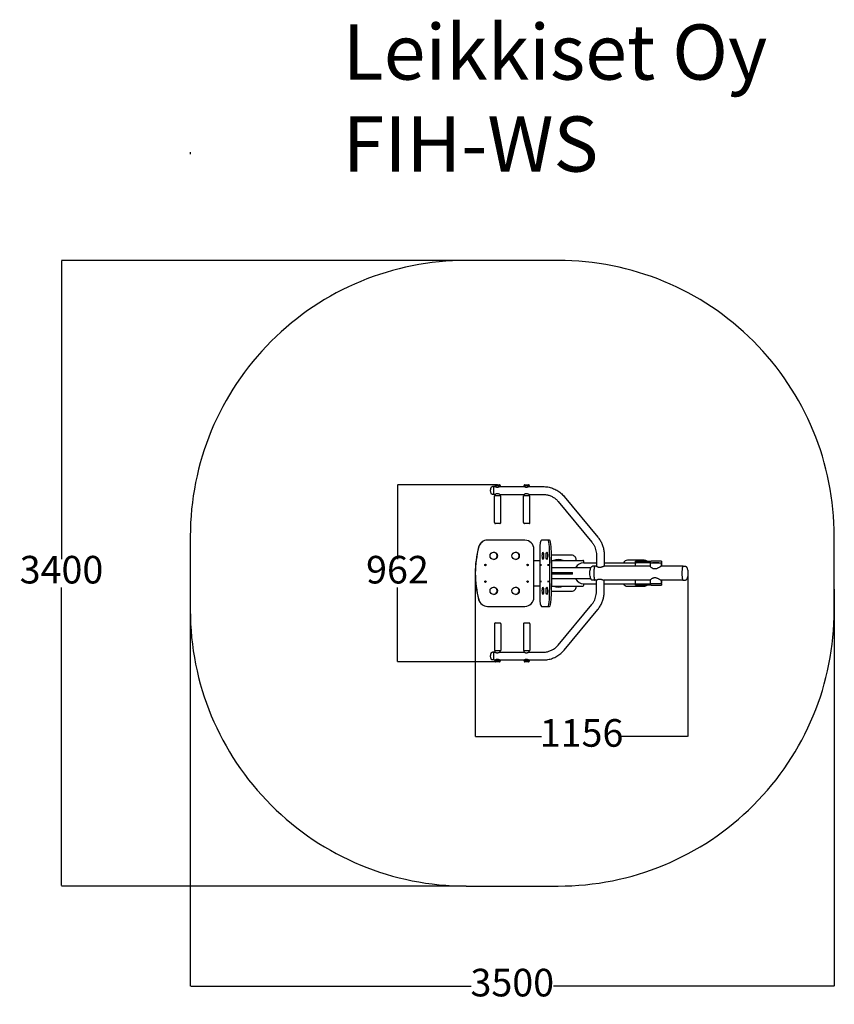
# Model space of a CAD drawing. Units: millimetres. Extents: x -676 to 3752, y -361 to 4990.
import ezdxf

# ---------------------------------------------------------------- set-up
doc = ezdxf.new("R2010")
doc.units = ezdxf.units.MM
for name, color, linetype in [('Dimensions', 7, 'Continuous'), ('Safetyarea', 131, 'Continuous'), ('Text', 7, 'Continuous')]:
    doc.layers.add(name, color=color, linetype=linetype)
doc.layers.add('Widoczne (ISO)', color=7, linetype='Continuous', lineweight=25)
doc.styles.get("Standard").update_dxf_attribs({"font": 'arial.ttf'})
doc.dimstyles.new('Leikkiset keinu', dxfattribs={"dimtxt": 150, "dimasz": 2.5, "dimexe": 0.06, "dimexo": 0.625, "dimtad": 0, "dimtih": 1, "dimtoh": 1, "dimdec": 0, "dimtxsty": 'Standard', "dimcen": 2.5, "dimadec": 0, "dimazin": 0, "dimtfac": 1, "dimtmove": 0, "dimatfit": 3, "dimfxl": 1, "dimarcsym": 0})

# ---------------------------------------------------------------- blocks, each defined once
blk = doc.blocks.new('*D14')
at = {"layer": 'Defpoints', "color": 0}
for p in [(1825.2, 3681.5), (-448.4, 281.5), (1751.5, 281.5)]:
    blk.add_point(p, dxfattribs=at)
at = {"layer": 'Dimensions', "color": 0, "lineweight": -2}
for p, q in [((1824.6, 3681.5), (-448.5, 3681.5)), ((-448.4, 3679), (-448.4, 2058.7)), ((-448.4, 284), (-448.4, 1904.3)), ((1750.9, 281.5), (-448.5, 281.5))]:
    blk.add_line(p, q, dxfattribs=at)
at = {"layer": 'Dimensions', "color": 0}
for points in [[(-448, 3679), (-448.8, 3679), (-448.4, 3681.5)], [(-448.8, 284), (-448, 284), (-448.4, 281.5)]]:
    blk.add_solid(points, dxfattribs=at)
at = {"layer": 'Dimensions', "color": 0, "insert": (-448.4, 1981.5), "char_height": 150, "attachment_point": 5}
blk.add_mtext('3400', dxfattribs=at)
blk = doc.blocks.new('*D15')
at = {"layer": 'Defpoints', "color": 0}
for p in [(3751.5, 1895.9), (251.5, 1842.8), (3751.5, -262.7)]:
    blk.add_point(p, dxfattribs=at)
at = {"layer": 'Dimensions', "color": 0, "lineweight": -2}
for p, q in [((3751.5, 1895.3), (3751.5, -262.8)), ((251.5, 1842.2), (251.5, -262.8)), ((254, -262.7), (1777.5, -262.7)), ((3749, -262.7), (2225.5, -262.7))]:
    blk.add_line(p, q, dxfattribs=at)
at = {"layer": 'Dimensions', "color": 0}
for points in [[(254, -262.3), (254, -263.1), (251.5, -262.7)], [(3749, -263.1), (3749, -262.3), (3751.5, -262.7)]]:
    blk.add_solid(points, dxfattribs=at)
at = {"layer": 'Dimensions', "color": 0, "insert": (2001.5, -262.7), "char_height": 150, "attachment_point": 5}
blk.add_mtext('3500', dxfattribs=at)
blk = doc.blocks.new('*D16')
at = {"layer": 'Defpoints', "color": 0}
for p in [(1377.3, 2462.7), (1921.9, 2462.7), (1921.9, 1500.3)]:
    blk.add_point(p, dxfattribs=at)
at = {"layer": 'Dimensions', "color": 0, "lineweight": -2}
for p, q in [((1921.3, 2462.7), (1377.3, 2462.7)), ((1377.3, 2460.2), (1377.3, 2058.7)), ((1377.3, 1502.8), (1377.3, 1904.3)), ((1921.3, 1500.3), (1377.3, 1500.3))]:
    blk.add_line(p, q, dxfattribs=at)
at = {"layer": 'Dimensions', "color": 0}
for points in [[(1377.7, 2460.2), (1376.9, 2460.2), (1377.3, 2462.7)], [(1376.9, 1502.8), (1377.7, 1502.8), (1377.3, 1500.3)]]:
    blk.add_solid(points, dxfattribs=at)
at = {"layer": 'Dimensions', "color": 0, "insert": (1377.3, 1981.5), "char_height": 150, "attachment_point": 5}
blk.add_mtext('962', dxfattribs=at)
blk = doc.blocks.new('*D17')
at = {"layer": 'Defpoints', "color": 0}
for p in [(1799.8, 1981.5), (2956, 1981.5), (2956, 1094.3)]:
    blk.add_point(p, dxfattribs=at)
at = {"layer": 'Dimensions', "color": 0, "lineweight": -2}
for p, q in [((1799.8, 1980.8), (1799.8, 1094.2)), ((2956, 1980.8), (2956, 1094.2)), ((1802.3, 1094.3), (2160.6, 1094.3)), ((2953.5, 1094.3), (2595.2, 1094.3))]:
    blk.add_line(p, q, dxfattribs=at)
at = {"layer": 'Dimensions', "color": 0}
for points in [[(1802.3, 1094.7), (1802.3, 1093.9), (1799.8, 1094.3)], [(2953.5, 1093.9), (2953.5, 1094.7), (2956, 1094.3)]]:
    blk.add_solid(points, dxfattribs=at)
at = {"layer": 'Dimensions', "color": 0, "insert": (2377.9, 1094.3), "char_height": 150, "attachment_point": 5}
blk.add_mtext('1156', dxfattribs=at)

msp = doc.modelspace()

# ---------------------------------------------------------------- linework, layer by layer
at = {"layer": 'Safetyarea', "ltscale": 10}
msp.add_lwpolyline([(3751.5, 1781.5), (3751.5, 2181.5, 0.414214), (2251.5, 3681.5), (1751.5, 3681.5, 0.414214), (251.5, 2181.5), (251.5, 1781.5, 0.414214), (1751.5, 281.5), (2251.5, 281.5, 0.414214)], format="xyb", close=True, dxfattribs=at)
at = {"layer": 'Widoczne (ISO)'}
for points in [[(251.5, 4269.8), (251.5, 4259.8)], [(1911.4, 2462.7), (1932.3, 2462.7)], [(2069.5, 2462.7), (2090.4, 2462.7)], [(1902.1, 2452.7), (1893.2, 2452.7)], [(1902.1, 2410.3), (1893.2, 2410.3)], [(1902.1, 2452.7), (1908.4, 2452.7)], [(1902.1, 2410.3), (1908.4, 2410.3)], [(1908.4, 2457.7), (1908.4, 2459.7)], [(1908.4, 2457.7), (1935.3, 2457.7)], [(1908.4, 2457.7), (1908.4, 2452.6)], [(1935.3, 2457.7), (1908.4, 2457.7)], [(1908.4, 2410.4), (1908.4, 2401.7)], [(1935.2, 2452.7), (2066.5, 2452.7)], [(1935.2, 2410.3), (2066.5, 2410.3)], [(1935.3, 2457.7), (1935.3, 2459.7)], [(1935.3, 2457.7), (1935.3, 2452.7)], [(1935.3, 2410.3), (1935.3, 2401.7)], [(2066.5, 2457.7), (2066.5, 2459.7)], [(2066.5, 2457.7), (2093.4, 2457.7)], [(2066.5, 2457.7), (2066.5, 2452.6)], [(2093.4, 2457.7), (2066.5, 2457.7)], [(2066.5, 2410.4), (2066.5, 2401.7)], [(2093.2, 2452.7), (2168.8, 2452.7)], [(2093.2, 2410.3), (2168.8, 2410.3)], [(2093.4, 2457.7), (2093.4, 2459.7)], [(2093.4, 2457.7), (2093.4, 2452.7)], [(2093.4, 2410.3), (2093.4, 2401.7)], [(1904.4, 2256.7), (1904.4, 2401.7)], [(1939.4, 2401.7), (1904.4, 2401.7)], [(1939.4, 2256.7), (1939.4, 2401.7)], [(2062.4, 2256.7), (2062.4, 2401.7)], [(2097.4, 2401.7), (2062.4, 2401.7)], [(2097.4, 2256.7), (2097.4, 2401.7)], [(2250.8, 2371.5), (2433.5, 2151)], [(2283.5, 2398.6), (2466.2, 2178.1)], [(1934.4, 2251.7), (1909.4, 2251.7)], [(2092.4, 2251.7), (2067.4, 2251.7)], [(1867.4, 2161.5), (1866.6, 2161.5)], [(2069.6, 2161.5), (1867.4, 2161.5)], [(2194.6, 2161.5), (2159.4, 2161.5)], [(2204.5, 2161.5), (2194.6, 2161.5)], [(2119.4, 1851.5), (2119.4, 2111.5)], [(2150.7, 2111.5), (2150.7, 1851.5)], [(2119.4, 2051.5), (2150.7, 2051.5)], [(2324.5, 2079.5), (2214.6, 2079.5)], [(2215.4, 2051.5), (2385, 2051.5)], [(2217.1, 1926.5), (2217.1, 2036.5)], [(2349.5, 2051.5), (2349.5, 2054.5)], [(2389.5, 2038.6), (2389.5, 2046.5)], [(2389.5, 2038.6), (2458.7, 2038.6)], [(2458.7, 2081), (2458.7, 2018.9)], [(2501.1, 2081), (2501.1, 2019.5)], [(2501.1, 2038.6), (2671.6, 2038.6)], [(2718.2, 2052), (2627.2, 2052)], [(2671.6, 2038.5), (2671.6, 2046.5)], [(2671.6, 2046.5), (2756.2, 2046.5)], [(2671.6, 2038.5), (2671.6, 2034.5)], [(2756.2, 2038.5), (2671.6, 2038.5)], [(2671.6, 2019.5), (2671.6, 2034.5)], [(2751.1, 2037), (2751.1, 2018.7)], [(2811.1, 2037), (2751.1, 2037)], [(2811.6, 2046.5), (2756.2, 2046.5)], [(2756.2, 2038.5), (2811.6, 2038.5)], [(2763.6, 2038), (2763.6, 2037)], [(2798.6, 2038), (2763.6, 2038)], [(2798.6, 2038), (2798.6, 2037)], [(2811.1, 2037), (2811.1, 2019.5)], [(2811.6, 2046.5), (2811.6, 2038.5)], [(2811.6, 2038.5), (2811.6, 2034.5)], [(2811.6, 2034.5), (2811.6, 2019.5)], [(2428.8, 2011.6), (2217.1, 2011.6)], [(2217.1, 1985.5), (2222.5, 1985.5)], [(2222.5, 1985.5), (2234.9, 1985.5)], [(2234.9, 1985.5), (2320.2, 1985.5)], [(2234.9, 1977.5), (2234.9, 1985.5)], [(2320.2, 1985.5), (2327.8, 1985.5)], [(2327.8, 1977.5), (2327.8, 1985.5)], [(2450.3, 2019.5), (2437.4, 2019.5)], [(2458.7, 2019.5), (2450.3, 2019.5)], [(2751.1, 2019.5), (2501.1, 2019.5)], [(2929.3, 2019.5), (2810.9, 2019.5)], [(2929.3, 2019.5), (2942.1, 2019.5)], [(2222.5, 1977.5), (2217.1, 1977.5)], [(2428.8, 1951.3), (2217.1, 1951.3)], [(2234.9, 1977.5), (2222.5, 1977.5)], [(2320.2, 1977.5), (2234.9, 1977.5)], [(2327.8, 1977.5), (2320.2, 1977.5)], [(2450.3, 1943.4), (2437.4, 1943.4)], [(2458.7, 1943.4), (2450.3, 1943.4)], [(2458.7, 1881.9), (2458.7, 1944)], [(2501.1, 1881.9), (2501.1, 1943.4)], [(2751.1, 1943.4), (2501.1, 1943.4)], [(2671.6, 1928.5), (2671.6, 1943.4)], [(2671.6, 1924.5), (2671.6, 1928.5)], [(2751.1, 1944.2), (2751.1, 1926)], [(2929.3, 1943.4), (2810.9, 1943.4)], [(2811.1, 1943.4), (2811.1, 1926)], [(2811.6, 1943.4), (2811.6, 1928.5)], [(2811.6, 1924.5), (2811.6, 1928.5)], [(2929.3, 1943.4), (2942.1, 1943.4)], [(2150.7, 1911.5), (2119.4, 1911.5)], [(2214.6, 1883.5), (2324.5, 1883.5)], [(2215.4, 1911.5), (2385, 1911.5)], [(2349.5, 1908.5), (2349.5, 1911.5)], [(2389.5, 1916.5), (2389.5, 1924.3)], [(2389.5, 1924.3), (2458.7, 1924.3)], [(2501.1, 1924.3), (2671.6, 1924.3)], [(2627.2, 1911), (2718.2, 1911)], [(2671.6, 1916.5), (2671.6, 1924.5)], [(2671.6, 1924.5), (2756.2, 1924.5)], [(2756.2, 1916.5), (2671.6, 1916.5)], [(2751.1, 1926), (2811.1, 1926)], [(2811.6, 1924.5), (2756.2, 1924.5)], [(2756.2, 1916.5), (2811.6, 1916.5)], [(2763.6, 1925), (2763.6, 1926)], [(2763.6, 1925), (2798.6, 1925)], [(2798.6, 1925), (2798.6, 1926)], [(2811.6, 1924.5), (2811.6, 1916.5)], [(1866.6, 1801.5), (1867.4, 1801.5)], [(1867.4, 1801.5), (2069.6, 1801.5)], [(2159.4, 1801.5), (2194.6, 1801.5)], [(2194.6, 1801.5), (2204.5, 1801.5)], [(2250.8, 1591.4), (2433.5, 1811.9)], [(2283.5, 1564.4), (2466.2, 1784.9)], [(1904.4, 1706.3), (1904.4, 1561.3)], [(1909.4, 1711.3), (1934.4, 1711.3)], [(1939.4, 1706.3), (1939.4, 1561.3)], [(2062.4, 1706.3), (2062.4, 1561.3)], [(2067.4, 1711.3), (2092.4, 1711.3)], [(2097.4, 1706.3), (2097.4, 1561.3)], [(1902.1, 1552.7), (1893.2, 1552.7)], [(1902.1, 1552.7), (1908.4, 1552.7)], [(1904.4, 1561.3), (1939.4, 1561.3)], [(1908.4, 1552.6), (1908.4, 1561.3)], [(1935.2, 1552.7), (2066.5, 1552.7)], [(1935.3, 1552.7), (1935.3, 1561.3)], [(2062.4, 1561.3), (2097.4, 1561.3)], [(2066.5, 1552.6), (2066.5, 1561.3)], [(2093.2, 1552.7), (2168.8, 1552.7)], [(2093.4, 1552.7), (2093.4, 1561.3)], [(1902.1, 1510.3), (1893.2, 1510.3)], [(1902.1, 1510.3), (1908.4, 1510.3)], [(1908.4, 1505.3), (1908.4, 1510.4)], [(1908.4, 1505.3), (1908.4, 1503.3)], [(1935.3, 1505.3), (1908.4, 1505.3)], [(1908.4, 1505.3), (1935.3, 1505.3)], [(1932.3, 1500.3), (1911.4, 1500.3)], [(1935.2, 1510.3), (2066.5, 1510.3)], [(1935.3, 1505.3), (1935.3, 1510.3)], [(1935.3, 1505.3), (1935.3, 1503.3)], [(2066.5, 1505.3), (2066.5, 1510.4)], [(2066.5, 1505.3), (2066.5, 1503.3)], [(2093.4, 1505.3), (2066.5, 1505.3)], [(2066.5, 1505.3), (2093.4, 1505.3)], [(2090.4, 1500.3), (2069.5, 1500.3)], [(2093.2, 1510.3), (2168.8, 1510.3)], [(2093.4, 1505.3), (2093.4, 1510.3)], [(2093.4, 1505.3), (2093.4, 1503.3)]]:
    msp.add_lwpolyline(points, dxfattribs=at)
for points in [[(1911.4, 2462.7, 0.414214), (1908.4, 2459.7)], [(1935.3, 2459.7, 0.414214), (1932.3, 2462.7)], [(2069.5, 2462.7, 0.414214), (2066.5, 2459.7)], [(2093.4, 2459.7, 0.414214), (2090.4, 2462.7)], [(1904.4, 2256.7, 0.414214), (1909.4, 2251.7)], [(1934.4, 2251.7, 0.414214), (1939.4, 2256.7)], [(2062.4, 2256.7, 0.414214), (2067.4, 2251.7)], [(2092.4, 2251.7, 0.414214), (2097.4, 2256.7)], [(2278.4, 2051.5, 0.185695), (2224.6, 2051.5)], [(2349.5, 2054.5, 0.414214), (2324.5, 2079.5)], [(2627.2, 2052, 0.278382), (2605.1, 2038.6)], [(2733.8, 2046.5, 0.170661), (2718.2, 2052)], [(2224.6, 1911.5, 0.185695), (2278.4, 1911.5)], [(2324.5, 1883.5, 0.414214), (2349.5, 1908.5)], [(2605.1, 1924.3, 0.278382), (2627.2, 1911)], [(2718.2, 1911, 0.170661), (2733.8, 1916.5)], [(1909.4, 1711.3, 0.414214), (1904.4, 1706.3)], [(1939.4, 1706.3, 0.414214), (1934.4, 1711.3)], [(2067.4, 1711.3, 0.414214), (2062.4, 1706.3)], [(2097.4, 1706.3, 0.414214), (2092.4, 1711.3)], [(1908.4, 1503.3, 0.414214), (1911.4, 1500.3)], [(1932.3, 1500.3, 0.414214), (1935.3, 1503.3)], [(2066.5, 1503.3, 0.414214), (2069.5, 1500.3)], [(2090.4, 1500.3, 0.414214), (2093.4, 1503.3)]]:
    msp.add_lwpolyline(points, format="xyb", dxfattribs=at)
for centre, major_axis, ratio, start_param, end_param in [((1902.1, 2431.5), (0, -21.2), 0.156894, 3.141593, 6.283185), ((1902.1, 2431.5), (0, -21.2), 0.156894, 3.141593, 6.283185), ((1866.6, 2111.5), (0, 50), 0.996195, 0, 1.310439), ((1867.4, 2111.5), (0, 50), 0.996195, 0, 1.310439), ((2069.6, 2111.5), (0, 50), 0.996195, 4.712389, 6.283185), ((2159.4, 2111.5), (0, 50), 0.173648, 0, 1.570796), ((2194.6, 2111.5), (0, 50), 0.173648, 4.972746, 6.283185), ((2204.5, 2111.5), (0, 50), 0.173648, 4.972746, 6.283185), ((2352.7, 1981.5), (0, 555), 0.996195, 1.310439, 1.831154), ((2353.5, 1981.5), (0, -555), 0.996195, 4.452032, 4.972746), ((1899.4, 2076.5), (0, -20), 0.996195, 0.021874, 3.119719), ((2019, 2076.5), (0, -20), 0.996195, 0.021874, 3.119719), ((2109.9, 1981.5), (0, 555), 0.173648, 4.452032, 4.972746), ((2119.7, 1981.5), (0, -555), 0.173648, 1.310439, 1.831154), ((2214.5, 2036.5), (0, 15), 0.173648, 4.712389, 5.920573), ((2389.5, 1981.5), (0, 57.2), 0.906308, 0, 1.015072), ((2385, 2046.5), (0, 5), 0.906308, 4.712389, 6.283185), ((1854.6, 2026.5), (0, -4), 0.996195, 0.10958, 3.032013), ((1853.9, 2026.5), (0, 4.25), 0.996195, 3.585007, 5.839771), ((2083.7, 2026.5), (0, -4), 0.996195, 0.10958, 3.032013), ((2083, 2026.5), (0, 4.25), 0.996195, 3.585007, 5.839771), ((2450.3, 1981.5), (0, 38), 0.156894, 0, 3.141593), ((2450.3, 1981.5), (0, -38), 0.156894, 3.141593, 6.283185), ((2929.3, 1981.5), (0, 38), 0.156894, 0, 3.141593), ((2929.3, 1981.5), (0, 38), 0.156894, 0, 3.141593), ((1854.6, 1936.5), (0, -4), 0.996195, 0.10958, 3.032013), ((1853.9, 1936.5), (0, 4.25), 0.996195, 3.585007, 5.839771), ((2083.7, 1936.5), (0, -4), 0.996195, 0.10958, 3.032013), ((2083, 1936.5), (0, 4.25), 0.996195, 3.585007, 5.839771), ((2214.5, 1926.5), (0, -15), 0.173648, 0.362612, 1.570796), ((2389.5, 1981.5), (0, -57.1), 0.906308, 5.268114, 6.283185), ((1899.4, 1886.5), (0, -20), 0.996195, 0.021874, 3.119719), ((2019, 1886.5), (0, -20), 0.996195, 0.021874, 3.119719), ((2385, 1916.5), (0, -5), 0.906308, 0, 1.570796), ((1866.6, 1851.5), (0, -50), 0.996195, 4.972746, 6.283185), ((1867.4, 1851.5), (0, -50), 0.996195, 4.972746, 6.283185), ((2069.6, 1851.5), (0, -50), 0.996195, 0, 1.570796), ((2159.4, 1851.5), (0, -50), 0.173648, 4.712389, 6.283185), ((2194.6, 1851.5), (0, -50), 0.173648, 0, 1.310439), ((2204.5, 1851.5), (0, -50), 0.173648, 0, 1.310439), ((1902.1, 1531.5), (0, -21.2), 0.156894, 3.141593, 6.283185), ((1902.1, 1531.5), (0, -21.2), 0.156894, 3.141593, 6.283185)]:
    msp.add_ellipse(centre, major_axis=major_axis, ratio=ratio, start_param=start_param, end_param=end_param, dxfattribs=at)
for centre, major_axis, ratio in [((1900.3, 2076.5), (0, -20), 0.996195), ((2019.8, 2076.5), (0, -20), 0.996195), ((2168.1, 2076.5), (0, 20), 0.173648), ((2188.9, 2076.5), (0, 20), 0.173648), ((1855.5, 2026.5), (0, -4), 0.996195), ((2084.6, 2026.5), (0, -4), 0.996195), ((2156.8, 2026.5), (0, 4), 0.173648), ((2196.7, 2026.5), (0, 4), 0.173648), ((1855.5, 1936.5), (0, -4), 0.996195), ((2084.6, 1936.5), (0, -4), 0.996195), ((2156.8, 1936.5), (0, 4), 0.173648), ((2196.7, 1936.5), (0, 4), 0.173648), ((1900.3, 1886.5), (0, -20), 0.996195), ((2019.8, 1886.5), (0, -20), 0.996195), ((2168.1, 1886.5), (0, 20), 0.173648), ((2188.9, 1886.5), (0, 20), 0.173648)]:
    msp.add_ellipse(centre, major_axis=major_axis, ratio=ratio, dxfattribs=at)
for points, knots in [([(1893.2, 2410.3), (1892.7, 2410.3), (1892.2, 2410.4), (1891.1, 2410.8), (1890.6, 2411.1), (1889.6, 2411.9), (1889.1, 2412.4), (1888, 2413.7), (1887.4, 2414.6), (1886.3, 2416.9), (1885.7, 2418.4), (1884.6, 2422.2), (1884.2, 2424.6), (1883.6, 2430.6), (1883.7, 2434.2), (1884.5, 2439.7), (1884.9, 2441.8), (1886, 2445.3), (1886.6, 2446.8), (1888, 2449.1), (1888.6, 2450), (1889.7, 2451.2), (1890.2, 2451.6), (1891.1, 2452.1), (1891.5, 2452.3), (1892.4, 2452.6), (1892.8, 2452.7), (1893.2, 2452.7)], [0, 0, 0, 0, 0.193035, 0.193035, 0.389126, 0.389126, 0.626539, 0.626539, 0.950514, 0.950514, 1.428358, 1.428358, 2.158281, 2.158281, 3.226298, 3.226298, 3.845115, 3.845115, 4.350437, 4.350437, 4.687403, 4.687403, 4.89484, 4.89484, 5.044898, 5.044898, 5.20349, 5.20349, 5.20349, 5.20349]), ([(1919.8, 2447.9), (1918.9, 2447.9), (1918, 2447.9), (1916.4, 2448.2), (1915.5, 2448.4), (1913.3, 2449.2), (1912, 2449.8), (1910, 2451), (1909.3, 2451.6), (1908.6, 2452.2), (1908.5, 2452.4), (1908.4, 2452.5), (1908.4, 2452.5), (1908.4, 2452.6)], [0, 0, 0, 0, 0.263689, 0.263689, 0.527377, 0.527377, 1.054754, 1.054754, 1.577636, 1.577636, 1.839077, 1.839077, 1.891915, 1.891915, 1.891915, 1.891915]), ([(1908.4, 2410.4), (1908.4, 2410.4), (1908.4, 2410.4), (1908.5, 2410.5), (1908.6, 2410.7), (1909.3, 2411.3), (1910, 2411.9), (1912, 2413.1), (1913.3, 2413.8), (1915.5, 2414.5), (1916.4, 2414.7), (1918, 2415), (1918.9, 2415.1), (1919.8, 2415.1)], [6.510158, 6.510158, 6.510158, 6.510158, 6.562996, 6.562996, 6.824437, 6.824437, 7.347319, 7.347319, 7.874696, 7.874696, 8.138384, 8.138384, 8.402073, 8.402073, 8.402073, 8.402073]), ([(1935.2, 2452.7), (1935, 2452.7), (1934.8, 2452.6), (1934.2, 2452.4), (1933.8, 2452.2), (1932.4, 2451.6), (1931.1, 2451), (1928.4, 2449.8), (1926.8, 2449.2), (1924.2, 2448.4), (1923.3, 2448.2), (1921.5, 2447.9), (1920.6, 2447.9), (1919.8, 2447.9)], [6.301555, 6.301555, 6.301555, 6.301555, 6.562996, 6.562996, 6.824437, 6.824437, 7.347319, 7.347319, 7.874696, 7.874696, 8.138384, 8.138384, 8.402073, 8.402073, 8.402073, 8.402073]), ([(1919.8, 2415.1), (1920.6, 2415.1), (1921.5, 2415), (1923.3, 2414.7), (1924.2, 2414.5), (1926.8, 2413.8), (1928.4, 2413.1), (1931.1, 2411.9), (1932.4, 2411.3), (1933.8, 2410.7), (1934.2, 2410.5), (1934.8, 2410.3), (1935, 2410.3), (1935.2, 2410.3)], [0, 0, 0, 0, 0.263689, 0.263689, 0.527377, 0.527377, 1.054754, 1.054754, 1.577636, 1.577636, 1.839077, 1.839077, 2.100518, 2.100518, 2.100518, 2.100518]), ([(2077.8, 2447.9), (2076.9, 2447.9), (2076.1, 2447.9), (2074.4, 2448.2), (2073.6, 2448.4), (2071.3, 2449.2), (2070, 2449.8), (2068.1, 2451), (2067.3, 2451.6), (2066.6, 2452.2), (2066.5, 2452.4), (2066.5, 2452.5), (2066.5, 2452.5), (2066.5, 2452.6)], [0, 0, 0, 0, 0.263689, 0.263689, 0.527377, 0.527377, 1.054754, 1.054754, 1.577636, 1.577636, 1.839077, 1.839077, 1.891915, 1.891915, 1.891915, 1.891915]), ([(2066.5, 2410.4), (2066.5, 2410.4), (2066.5, 2410.4), (2066.5, 2410.5), (2066.6, 2410.7), (2067.3, 2411.3), (2068.1, 2411.9), (2070, 2413.1), (2071.3, 2413.8), (2073.6, 2414.5), (2074.4, 2414.7), (2076.1, 2415), (2076.9, 2415.1), (2077.8, 2415.1)], [6.510158, 6.510158, 6.510158, 6.510158, 6.562996, 6.562996, 6.824437, 6.824437, 7.347319, 7.347319, 7.874696, 7.874696, 8.138384, 8.138384, 8.402073, 8.402073, 8.402073, 8.402073]), ([(2093.2, 2452.7), (2093.1, 2452.7), (2092.8, 2452.6), (2092.2, 2452.4), (2091.8, 2452.2), (2090.4, 2451.6), (2089.1, 2451), (2086.5, 2449.8), (2084.8, 2449.2), (2082.2, 2448.4), (2081.4, 2448.2), (2079.6, 2447.9), (2078.7, 2447.9), (2077.8, 2447.9)], [6.301555, 6.301555, 6.301555, 6.301555, 6.562996, 6.562996, 6.824437, 6.824437, 7.347319, 7.347319, 7.874696, 7.874696, 8.138384, 8.138384, 8.402073, 8.402073, 8.402073, 8.402073]), ([(2077.8, 2415.1), (2078.7, 2415.1), (2079.6, 2415), (2081.4, 2414.7), (2082.2, 2414.5), (2084.8, 2413.8), (2086.5, 2413.1), (2089.1, 2411.9), (2090.4, 2411.3), (2091.8, 2410.7), (2092.2, 2410.5), (2092.8, 2410.3), (2093.1, 2410.3), (2093.2, 2410.3)], [0, 0, 0, 0, 0.263689, 0.263689, 0.527377, 0.527377, 1.054754, 1.054754, 1.577636, 1.577636, 1.839077, 1.839077, 2.100518, 2.100518, 2.100518, 2.100518]), ([(2168.8, 2452.7), (2177.5, 2452.7), (2186.2, 2451.9), (2203.4, 2448.8), (2211.8, 2446.5), (2228.2, 2440.5), (2236.1, 2436.8), (2251.2, 2427.9), (2258.4, 2422.9), (2271.7, 2411.6), (2277.9, 2405.3), (2283.5, 2398.6)], [3.1415927, 3.1415927, 3.1415927, 3.1415927, 3.3161256, 3.3161256, 3.4906585, 3.4906585, 3.6651914, 3.6651914, 3.8397244, 3.8397244, 4.0142573, 4.0142573, 4.0142573, 4.0142573]), ([(2168.8, 2410.3), (2175, 2410.3), (2181.2, 2409.7), (2193.5, 2407.5), (2199.5, 2405.9), (2211.2, 2401.6), (2216.9, 2398.9), (2227.7, 2392.6), (2232.8, 2389), (2242.4, 2380.8), (2246.8, 2376.4), (2250.8, 2371.5)], [3.1415927, 3.1415927, 3.1415927, 3.1415927, 3.3161256, 3.3161256, 3.4906585, 3.4906585, 3.6651914, 3.6651914, 3.8397244, 3.8397244, 4.0142573, 4.0142573, 4.0142573, 4.0142573]), ([(2433.5, 2151), (2436.7, 2147.2), (2439.7, 2143), (2445, 2134.5), (2447.3, 2130), (2451.4, 2120.7), (2453.1, 2115.9), (2455.9, 2106.2), (2456.9, 2101.2), (2458.3, 2091.1), (2458.7, 2086.1), (2458.7, 2081)], [4.0142573, 4.0142573, 4.0142573, 4.0142573, 4.1538836, 4.1538836, 4.29351, 4.29351, 4.4331363, 4.4331363, 4.5727626, 4.5727626, 4.712389, 4.712389, 4.712389, 4.712389]), ([(2466.2, 2178.1), (2470.6, 2172.7), (2474.7, 2167), (2482.1, 2155.1), (2485.4, 2148.8), (2491, 2136), (2493.4, 2129.4), (2497.2, 2115.9), (2498.7, 2109), (2500.6, 2095), (2501.1, 2088), (2501.1, 2081)], [4.0142573, 4.0142573, 4.0142573, 4.0142573, 4.1538836, 4.1538836, 4.29351, 4.29351, 4.4331363, 4.4331363, 4.5727626, 4.5727626, 4.712389, 4.712389, 4.712389, 4.712389]), ([(2437.4, 1943.4), (2436.6, 1943.4), (2435.8, 1943.6), (2434.3, 1944.3), (2433.5, 1944.8), (2432, 1946.2), (2431.3, 1947.1), (2429.7, 1949.5), (2428.9, 1951.1), (2427.1, 1955.1), (2426.3, 1957.7), (2424.6, 1964.4), (2424, 1968.7), (2423.1, 1979.4), (2423.1, 1985.9), (2424.2, 1995.9), (2424.9, 1999.6), (2426.5, 2006), (2427.5, 2008.8), (2429.5, 2013.1), (2430.4, 2014.7), (2432.2, 2016.9), (2432.9, 2017.6), (2434.3, 2018.6), (2434.9, 2018.9), (2436.1, 2019.4), (2436.8, 2019.5), (2437.4, 2019.5)], [0, 0, 0, 0, 0.337614, 0.337614, 0.680688, 0.680688, 1.096792, 1.096792, 1.666293, 1.666293, 2.509992, 2.509992, 3.807329, 3.807329, 5.72442, 5.72442, 6.850758, 6.850758, 7.777835, 7.777835, 8.392305, 8.392305, 8.764028, 8.764028, 9.027589, 9.027589, 9.306222, 9.306222, 9.306222, 9.306222]), ([(2501.1, 2019.5), (2500.9, 2019.5), (2500.6, 2019.4), (2499.6, 2019.1), (2498.9, 2018.9), (2497.4, 2018.3), (2496.5, 2017.9), (2494.6, 2017.2), (2493.6, 2016.8), (2491.4, 2015.9), (2490.3, 2015.5), (2487.7, 2014.7), (2486.4, 2014.3), (2483.6, 2013.6), (2482.2, 2013.3), (2479.3, 2013), (2477.9, 2012.9), (2475.1, 2012.9), (2473.8, 2013), (2471.1, 2013.3), (2469.8, 2013.6), (2467.4, 2014.3), (2466.2, 2014.7), (2464.2, 2015.5), (2463.3, 2015.9), (2461.7, 2016.8), (2461, 2017.2), (2459.8, 2017.9), (2459.3, 2018.3), (2458.7, 2018.9), (2458.5, 2019.1), (2458.4, 2019.4), (2458.4, 2019.5), (2458.7, 2019.5), (2458.7, 2019.5), (2458.7, 2019.5)], [3.327944, 3.327944, 3.327944, 3.327944, 3.742931, 3.742931, 4.157918, 4.157918, 4.572905, 4.572905, 4.987892, 4.987892, 5.404891, 5.404891, 5.82189, 5.82189, 6.238889, 6.238889, 6.655888, 6.655888, 7.072887, 7.072887, 7.489886, 7.489886, 7.906885, 7.906885, 8.323883, 8.323883, 8.738871, 8.738871, 9.153858, 9.153858, 9.568845, 9.568845, 9.983832, 9.983832, 10.004666, 10.004666, 10.004666, 10.004666]), ([(2810.9, 2019.5), (2810.6, 2019.5), (2810.1, 2019.4), (2808.6, 2018.7), (2807.7, 2018.2), (2805.6, 2017), (2804.4, 2016.3), (2801.7, 2014.7), (2800.3, 2013.8), (2797.3, 2012.1), (2795.7, 2011.1), (2792.2, 2009.3), (2790.3, 2008.3), (2786.5, 2006.7), (2784.5, 2006), (2780.5, 2005), (2778.4, 2004.7), (2774.4, 2004.7), (2772.4, 2005), (2768.6, 2006), (2766.8, 2006.7), (2763.4, 2008.3), (2761.9, 2009.3), (2759.1, 2011.1), (2757.8, 2012.1), (2755.7, 2013.8), (2754.7, 2014.7), (2753, 2016.3), (2752.4, 2017), (2751.4, 2018.2), (2751.1, 2018.7), (2750.9, 2019.3), (2751, 2019.4), (2751.1, 2019.5)], [4.85899, 4.85899, 4.85899, 4.85899, 5.457338, 5.457338, 6.055687, 6.055687, 6.654035, 6.654035, 7.252383, 7.252383, 7.868782, 7.868782, 8.485182, 8.485182, 9.101581, 9.101581, 9.71798, 9.71798, 10.33438, 10.33438, 10.950779, 10.950779, 11.567178, 11.567178, 12.183578, 12.183578, 12.781926, 12.781926, 13.380274, 13.380274, 13.978622, 13.978622, 14.403727, 14.403727, 14.403727, 14.403727]), ([(2942.1, 2019.5), (2942.9, 2019.5), (2943.7, 2019.3), (2945.2, 2018.6), (2946, 2018.1), (2947.5, 2016.7), (2948.2, 2015.8), (2949.9, 2013.4), (2950.7, 2011.9), (2952.4, 2007.8), (2953.2, 2005.2), (2954.9, 1998.5), (2955.5, 1994.2), (2956.4, 1983.6), (2956.4, 1977.1), (2955.3, 1967.1), (2954.7, 1963.4), (2953, 1956.9), (2952, 1954.1), (2950, 1949.8), (2949.1, 1948.2), (2947.3, 1946), (2946.6, 1945.3), (2945.2, 1944.3), (2944.7, 1944), (2943.4, 1943.5), (2942.8, 1943.4), (2942.1, 1943.4)], [0, 0, 0, 0, 0.337614, 0.337614, 0.680688, 0.680688, 1.096792, 1.096792, 1.666293, 1.666293, 2.509992, 2.509992, 3.807329, 3.807329, 5.72442, 5.72442, 6.850758, 6.850758, 7.777835, 7.777835, 8.392305, 8.392305, 8.764028, 8.764028, 9.027589, 9.027589, 9.306222, 9.306222, 9.306222, 9.306222]), ([(2458.7, 1943.4), (2458.7, 1943.4), (2458.7, 1943.4), (2458.4, 1943.4), (2458.4, 1943.5), (2458.5, 1943.8), (2458.7, 1944), (2459.3, 1944.6), (2459.8, 1945), (2461, 1945.8), (2461.7, 1946.2), (2463.3, 1947), (2464.2, 1947.4), (2466.2, 1948.3), (2467.4, 1948.7), (2469.8, 1949.3), (2471.1, 1949.6), (2473.8, 1950), (2475.1, 1950.1), (2477.9, 1950.1), (2479.3, 1950), (2482.2, 1949.6), (2483.6, 1949.3), (2486.4, 1948.7), (2487.7, 1948.3), (2490.3, 1947.4), (2491.4, 1947), (2493.6, 1946.2), (2494.6, 1945.8), (2496.5, 1945), (2497.4, 1944.6), (2498.9, 1944), (2499.6, 1943.8), (2500.6, 1943.5), (2500.9, 1943.4), (2501.1, 1943.4)], [3.30711, 3.30711, 3.30711, 3.30711, 3.327944, 3.327944, 3.742931, 3.742931, 4.157918, 4.157918, 4.572905, 4.572905, 4.987892, 4.987892, 5.404891, 5.404891, 5.82189, 5.82189, 6.238889, 6.238889, 6.655888, 6.655888, 7.072887, 7.072887, 7.489886, 7.489886, 7.906885, 7.906885, 8.323883, 8.323883, 8.738871, 8.738871, 9.153858, 9.153858, 9.568845, 9.568845, 9.983832, 9.983832, 9.983832, 9.983832]), ([(2751.1, 1943.5), (2751, 1943.5), (2750.9, 1943.7), (2751.1, 1944.2), (2751.4, 1944.7), (2752.4, 1945.9), (2753, 1946.6), (2754.7, 1948.2), (2755.7, 1949.1), (2757.8, 1950.8), (2759.1, 1951.8), (2761.9, 1953.7), (2763.4, 1954.6), (2766.8, 1956.3), (2768.6, 1957), (2772.4, 1958), (2774.4, 1958.3), (2778.4, 1958.3), (2780.5, 1958), (2784.5, 1957), (2786.5, 1956.3), (2790.3, 1954.6), (2792.2, 1953.7), (2795.7, 1951.8), (2797.3, 1950.8), (2800.3, 1949.1), (2801.7, 1948.2), (2804.4, 1946.6), (2805.6, 1945.9), (2807.7, 1944.7), (2808.6, 1944.2), (2810.1, 1943.6), (2810.6, 1943.4), (2810.9, 1943.4)], [5.032234, 5.032234, 5.032234, 5.032234, 5.457338, 5.457338, 6.055687, 6.055687, 6.654035, 6.654035, 7.252383, 7.252383, 7.868782, 7.868782, 8.485182, 8.485182, 9.101581, 9.101581, 9.71798, 9.71798, 10.33438, 10.33438, 10.950779, 10.950779, 11.567178, 11.567178, 12.183578, 12.183578, 12.781926, 12.781926, 13.380274, 13.380274, 13.978622, 13.978622, 14.576971, 14.576971, 14.576971, 14.576971]), ([(2433.5, 1811.9), (2436.7, 1815.8), (2439.7, 1819.9), (2445, 1828.5), (2447.3, 1833), (2451.4, 1842.2), (2453.1, 1847), (2455.9, 1856.8), (2456.9, 1861.7), (2458.3, 1871.8), (2458.7, 1876.9), (2458.7, 1881.9)], [4.0142573, 4.0142573, 4.0142573, 4.0142573, 4.1538836, 4.1538836, 4.29351, 4.29351, 4.4331363, 4.4331363, 4.5727626, 4.5727626, 4.712389, 4.712389, 4.712389, 4.712389]), ([(2466.2, 1784.9), (2470.6, 1790.2), (2474.7, 1796), (2482.1, 1807.9), (2485.4, 1814.1), (2491, 1827), (2493.4, 1833.6), (2497.2, 1847.1), (2498.7, 1854), (2500.6, 1867.9), (2501.1, 1874.9), (2501.1, 1881.9)], [4.0142573, 4.0142573, 4.0142573, 4.0142573, 4.1538836, 4.1538836, 4.29351, 4.29351, 4.4331363, 4.4331363, 4.5727626, 4.5727626, 4.712389, 4.712389, 4.712389, 4.712389]), ([(1893.2, 1510.3), (1892.7, 1510.3), (1892.2, 1510.4), (1891.1, 1510.8), (1890.6, 1511.1), (1889.6, 1511.9), (1889.1, 1512.4), (1888, 1513.7), (1887.4, 1514.6), (1886.3, 1516.9), (1885.7, 1518.4), (1884.6, 1522.2), (1884.2, 1524.6), (1883.6, 1530.6), (1883.7, 1534.2), (1884.5, 1539.7), (1884.9, 1541.8), (1886, 1545.3), (1886.6, 1546.8), (1888, 1549.1), (1888.6, 1550), (1889.7, 1551.2), (1890.2, 1551.6), (1891.1, 1552.1), (1891.5, 1552.3), (1892.4, 1552.6), (1892.8, 1552.7), (1893.2, 1552.7)], [0, 0, 0, 0, 0.193035, 0.193035, 0.389126, 0.389126, 0.626539, 0.626539, 0.950514, 0.950514, 1.428358, 1.428358, 2.158281, 2.158281, 3.226298, 3.226298, 3.845115, 3.845115, 4.350437, 4.350437, 4.687403, 4.687403, 4.89484, 4.89484, 5.044898, 5.044898, 5.20349, 5.20349, 5.20349, 5.20349]), ([(1935.2, 1552.7), (1935, 1552.7), (1934.8, 1552.6), (1934.2, 1552.4), (1933.8, 1552.2), (1932.4, 1551.6), (1931.1, 1551), (1928.4, 1549.8), (1926.8, 1549.2), (1924.2, 1548.4), (1923.3, 1548.2), (1921.5, 1547.9), (1920.6, 1547.9), (1918.9, 1547.9), (1918, 1547.9), (1916.4, 1548.2), (1915.5, 1548.4), (1913.3, 1549.2), (1912, 1549.8), (1910, 1551), (1909.3, 1551.6), (1908.6, 1552.2), (1908.5, 1552.4), (1908.4, 1552.5), (1908.4, 1552.5), (1908.4, 1552.6)], [2.100518, 2.100518, 2.100518, 2.100518, 2.361959, 2.361959, 2.6234, 2.6234, 3.146282, 3.146282, 3.673659, 3.673659, 3.937348, 3.937348, 4.201036, 4.201036, 4.464725, 4.464725, 4.728413, 4.728413, 5.255791, 5.255791, 5.778673, 5.778673, 6.040114, 6.040114, 6.092952, 6.092952, 6.092952, 6.092952]), ([(2093.2, 1552.7), (2093.1, 1552.7), (2092.8, 1552.6), (2092.2, 1552.4), (2091.8, 1552.2), (2090.4, 1551.6), (2089.1, 1551), (2086.5, 1549.8), (2084.8, 1549.2), (2082.2, 1548.4), (2081.4, 1548.2), (2079.6, 1547.9), (2078.7, 1547.9), (2076.9, 1547.9), (2076.1, 1547.9), (2074.4, 1548.2), (2073.6, 1548.4), (2071.3, 1549.2), (2070, 1549.8), (2068.1, 1551), (2067.3, 1551.6), (2066.6, 1552.2), (2066.5, 1552.4), (2066.5, 1552.5), (2066.5, 1552.5), (2066.5, 1552.6)], [2.100518, 2.100518, 2.100518, 2.100518, 2.361959, 2.361959, 2.6234, 2.6234, 3.146282, 3.146282, 3.673659, 3.673659, 3.937348, 3.937348, 4.201036, 4.201036, 4.464725, 4.464725, 4.728413, 4.728413, 5.255791, 5.255791, 5.778673, 5.778673, 6.040114, 6.040114, 6.092952, 6.092952, 6.092952, 6.092952]), ([(2168.8, 1552.7), (2175, 1552.7), (2181.2, 1553.2), (2193.5, 1555.4), (2199.5, 1557), (2211.2, 1561.4), (2216.9, 1564), (2227.7, 1570.3), (2232.8, 1574), (2242.4, 1582.1), (2246.8, 1586.6), (2250.8, 1591.4)], [3.1415927, 3.1415927, 3.1415927, 3.1415927, 3.3161256, 3.3161256, 3.4906585, 3.4906585, 3.6651914, 3.6651914, 3.8397244, 3.8397244, 4.0142573, 4.0142573, 4.0142573, 4.0142573]), ([(2168.8, 1510.3), (2177.5, 1510.3), (2186.2, 1511), (2203.4, 1514.1), (2211.8, 1516.4), (2228.2, 1522.4), (2236.1, 1526.2), (2251.2, 1535), (2258.4, 1540.1), (2271.7, 1551.4), (2277.9, 1557.6), (2283.5, 1564.4)], [3.1415927, 3.1415927, 3.1415927, 3.1415927, 3.3161256, 3.3161256, 3.4906585, 3.4906585, 3.6651914, 3.6651914, 3.8397244, 3.8397244, 4.0142573, 4.0142573, 4.0142573, 4.0142573]), ([(1908.4, 1510.4), (1908.4, 1510.4), (1908.4, 1510.4), (1908.5, 1510.5), (1908.6, 1510.7), (1909.3, 1511.3), (1910, 1511.9), (1912, 1513.1), (1913.3, 1513.8), (1915.5, 1514.5), (1916.4, 1514.7), (1918, 1515), (1918.9, 1515.1), (1920.6, 1515.1), (1921.5, 1515), (1923.3, 1514.7), (1924.2, 1514.5), (1926.8, 1513.8), (1928.4, 1513.1), (1931.1, 1511.9), (1932.4, 1511.3), (1933.8, 1510.7), (1934.2, 1510.5), (1934.8, 1510.3), (1935, 1510.3), (1935.2, 1510.3)], [2.309121, 2.309121, 2.309121, 2.309121, 2.361959, 2.361959, 2.6234, 2.6234, 3.146282, 3.146282, 3.673659, 3.673659, 3.937348, 3.937348, 4.201036, 4.201036, 4.464725, 4.464725, 4.728413, 4.728413, 5.255791, 5.255791, 5.778673, 5.778673, 6.040114, 6.040114, 6.301555, 6.301555, 6.301555, 6.301555]), ([(2066.5, 1510.4), (2066.5, 1510.4), (2066.5, 1510.4), (2066.5, 1510.5), (2066.6, 1510.7), (2067.3, 1511.3), (2068.1, 1511.9), (2070, 1513.1), (2071.3, 1513.8), (2073.6, 1514.5), (2074.4, 1514.7), (2076.1, 1515), (2076.9, 1515.1), (2078.7, 1515.1), (2079.6, 1515), (2081.4, 1514.7), (2082.2, 1514.5), (2084.8, 1513.8), (2086.5, 1513.1), (2089.1, 1511.9), (2090.4, 1511.3), (2091.8, 1510.7), (2092.2, 1510.5), (2092.8, 1510.3), (2093.1, 1510.3), (2093.2, 1510.3)], [2.309121, 2.309121, 2.309121, 2.309121, 2.361959, 2.361959, 2.6234, 2.6234, 3.146282, 3.146282, 3.673659, 3.673659, 3.937348, 3.937348, 4.201036, 4.201036, 4.464725, 4.464725, 4.728413, 4.728413, 5.255791, 5.255791, 5.778673, 5.778673, 6.040114, 6.040114, 6.301555, 6.301555, 6.301555, 6.301555])]:
    msp.add_open_spline(points, degree=3, knots=knots, dxfattribs=at)

# ---------------------------------------------------------------- texts
at = {"layer": 'Text', "insert": (1080.2, 4964.3), "char_height": 300, "width": 3265.712, "attachment_point": 1}
msp.add_mtext('{Leikkiset Oy\\PFIH-WS}', dxfattribs=at)

# ---------------------------------------------------------------- dimensions: what is measured, and where the dimension line sits
at = {"layer": 'Dimensions'}
for base, p1, p2, picture, middle in [((-448.4, 281.5), (1825.2, 3681.5), (1751.5, 281.5), '*D14', (-448.4, 1981.5)), ((1377.3, 2462.7), (1921.9, 1500.3), (1921.9, 2462.7), '*D16', (1377.3, 1981.5))]:
    dim = msp.add_linear_dim(base=base, p1=p1, p2=p2, angle=90, dimstyle='Leikkiset keinu', dxfattribs=at)
    dim.commit()
    dim.dimension.update_dxf_attribs({"geometry": picture, "text_midpoint": middle})
for base, p1, p2, picture, middle in [((2956, 1094.3), (1799.8, 1981.5), (2956, 1981.5), '*D17', (2377.9, 1094.3)), ((3751.5, -262.7), (251.5, 1842.8), (3751.5, 1895.9), '*D15', (2001.5, -262.7))]:
    dim = msp.add_linear_dim(base=base, p1=p1, p2=p2, dimstyle='Leikkiset keinu', dxfattribs=at)
    dim.commit()
    dim.dimension.update_dxf_attribs({"geometry": picture, "text_midpoint": middle})

doc.saveas('drawing.dxf')
